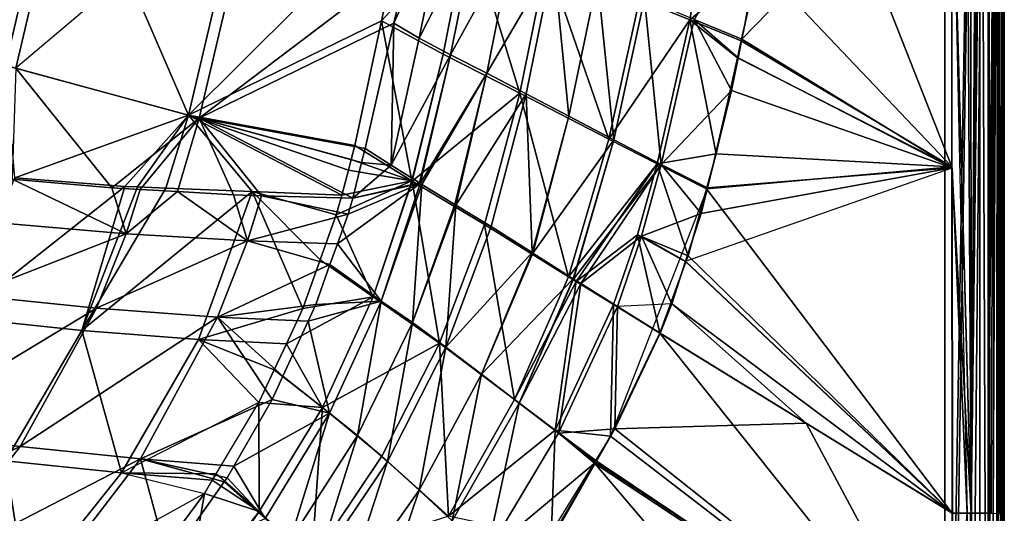
# Model space of a CAD drawing. Extents: x -1 to 140, y 0 to 70.
# Drawn here: x 125 to 140, y 14 to 22 of the extents above; entities that cross this region are included whole.
import ezdxf

# ---------------------------------------------------------------- set-up
doc = ezdxf.new("R2010")
doc.units = 0
doc.layers.get('0').update_dxf_attribs({"linetype": 'CONTINUOUS'})
doc.layers.add('PORCELANA', color=60, linetype='CONTINUOUS')

msp = doc.modelspace()

# ---------------------------------------------------------------- linework, layer by layer
at = {"color": 4}
for points in [[(137.514, 35, 37.591), (137.348, 30.501, 37.591), (136.858, 25.915, 37.591), (136.039, 21.375, 37.591), (135.516, 19.129, 37.591), (134.055, 15.38, 37.591), (132.667, 13.135, 37.591), (131.326, 11.44, 37.591), (128.818, 9.105, 37.591), (127.741, 8.321, 37.591), (126.458, 7.538, 37.591), (124.111, 6.447, 37.591), (122.685, 5.953, 37.591), (121.426, 5.596, 37.591), (119.887, 5.309, 37.591), (117.237, 5.065, 37.591), (110.752, 4.617, 37.591), (104.172, 4.245, 37.591), (97.548, 3.97, 37.591)], [(137.514, 35, 1.091), (137.348, 30.501, 1.091), (136.858, 25.915, 1.091), (136.039, 21.375, 1.091), (135.516, 19.129, 1.091), (134.055, 15.38, 1.091), (132.667, 13.135, 1.091), (131.326, 11.44, 1.091), (128.818, 9.105, 1.091), (127.741, 8.321, 1.091), (126.458, 7.538, 1.091), (124.111, 6.447, 1.091), (122.685, 5.953, 1.091), (121.426, 5.596, 1.091), (119.887, 5.309, 1.091), (117.237, 5.065, 1.091), (110.752, 4.617, 1.091), (104.172, 4.245, 1.091), (97.548, 3.97, 1.091)]]:
    msp.add_polyline3d(points, dxfattribs=at)
at = {"layer": 'PORCELANA'}
for points in [[(139.1, 35, 37.24), (139.1, 35, 37.41), (139.1, 4.454, 37.41), (139.1, 35, 37.24)], [(139.1, 35, 37.24), (139.1, 4.454, 37.41), (139.1, 4.454, 37.24), (139.1, 35, 37.24)], [(139.1, 35, 37.24), (139.1, 4.454, 37.24), (139.63, 35, 37.24), (139.1, 35, 37.24)], [(139.151, 4.065, 37.24), (139.63, 35, 37.24), (139.1, 4.454, 37.24), (139.151, 4.065, 37.24)], [(139.432, 3.018, 37.24), (139.63, 35, 37.24), (139.151, 4.065, 37.24), (139.432, 3.018, 37.24)], [(139.208, 24.656, 40.218), (139.381, 35, 40.201), (139.498, 14.216, 40.161), (139.208, 24.656, 40.218)], [(139.489, 35, 40.152), (139.498, 14.216, 40.161), (139.381, 35, 40.201), (139.489, 35, 40.152)], [(139.432, 3.018, 37.24), (139.63, 2.5, 37.24), (139.63, 35, 37.24), (139.432, 3.018, 37.24)], [(139.498, 14.216, 40.161), (139.489, 35, 40.152), (139.695, 35, 40.06), (139.498, 14.216, 40.161)], [(139.498, 14.216, 40.161), (139.695, 35, 40.06), (139.754, 35, 39.989), (139.498, 14.216, 40.161)], [(139.56, 14.216, 40.147), (139.498, 14.216, 40.161), (139.754, 35, 39.989), (139.56, 14.216, 40.147)], [(139.56, 14.216, 40.147), (139.754, 35, 39.989), (139.758, 14.216, 39.99), (139.56, 14.216, 40.147)], [(139.63, 35, 37.24), (139.63, 2.5, 37.24), (139.756, 2.5, 37.27), (139.63, 35, 37.24)], [(139.63, 35, 37.24), (139.756, 2.5, 37.27), (139.758, 35, 37.263), (139.63, 35, 37.24)], [(139.754, 35, 39.989), (139.758, 14.216, 39.99), (139.918, 35, 39.792), (139.754, 35, 39.989)], [(139.758, 35, 37.263), (139.756, 2.5, 37.27), (139.796, 2.5, 37.279), (139.758, 35, 37.263)], [(139.918, 35, 39.792), (139.758, 14.216, 39.99), (139.932, 35, 39.731), (139.918, 35, 39.792)], [(139.932, 35, 39.731), (139.758, 14.216, 39.99), (139.833, 14.216, 39.931), (139.932, 35, 39.731)], [(139.758, 35, 37.263), (139.796, 2.5, 37.279), (139.892, 35, 37.348), (139.758, 35, 37.263)], [(139.892, 35, 37.348), (139.796, 2.5, 37.279), (139.886, 2.5, 37.354), (139.892, 35, 37.348)], [(139.932, 35, 39.731), (139.833, 14.216, 39.931), (139.928, 14.215, 39.731), (139.932, 35, 39.731)], [(139.892, 35, 37.348), (139.886, 2.5, 37.354), (139.925, 2.5, 37.386), (139.892, 35, 37.348)], [(139.925, 2.5, 37.386), (139.977, 35, 37.482), (139.892, 35, 37.348), (139.925, 2.5, 37.386)], [(139.97, 2.5, 37.485), (139.977, 35, 37.482), (139.925, 2.5, 37.386), (139.97, 2.5, 37.485)], [(139.981, 14.215, 39.621), (139.932, 35, 39.731), (139.928, 14.215, 39.731), (139.981, 14.215, 39.621)], [(139.981, 14.215, 39.621), (140, 24.608, 39.448), (139.932, 35, 39.731), (139.981, 14.215, 39.621)], [(139.993, 2.5, 37.536), (139.97, 2.5, 37.485), (139.977, 35, 37.482), (139.993, 2.5, 37.536)], [(140, 35, 37.61), (139.993, 2.5, 37.536), (139.977, 35, 37.482), (140, 35, 37.61)], [(140, 2.5, 37.61), (139.993, 2.5, 37.536), (140, 35, 37.61), (140, 2.5, 37.61)], [(140, 35, 37.61), (140, 24.608, 39.448), (140, 14.215, 39.452), (140, 35, 37.61)], [(140, 35, 37.61), (140, 14.215, 39.452), (140, 2.5, 37.61), (140, 35, 37.61)], [(135.25, 21.667, 40.035), (134.49, 21.982, 39.808), (136.01, 26.065, 40.051), (135.25, 21.667, 40.035)], [(135.25, 21.667, 40.035), (136.01, 26.065, 40.051), (136.287, 22.524, 40.141), (135.25, 21.667, 40.035)], [(136.81, 25.538, 40.15), (139.21, 19.448, 40.22), (136.287, 22.524, 40.141), (136.81, 25.538, 40.15)], [(136.81, 25.538, 40.15), (139.208, 24.608, 40.218), (139.21, 19.448, 40.22), (136.81, 25.538, 40.15)], [(122.72, 25.245, 16.369), (125.775, 24.641, 23.045), (124.916, 20.981, 23.045), (122.72, 25.245, 16.369)], [(122.061, 21.758, 16.301), (125.934, 24.609, 22.991), (125.072, 20.938, 22.991), (122.061, 21.758, 16.301)], [(125.775, 24.641, 23.045), (127.682, 20.228, 29.831), (124.916, 20.981, 23.045), (125.775, 24.641, 23.045)], [(125.934, 24.609, 22.991), (128.751, 24.052, 29.791), (125.072, 20.938, 22.991), (125.934, 24.609, 22.991)], [(125.775, 24.641, 23.045), (128.587, 24.084, 29.831), (127.682, 20.228, 29.831), (125.775, 24.641, 23.045)], [(136.039, 21.375, 39.968), (139.215, 19.434, 40.05), (139.214, 24.638, 40.049), (136.039, 21.375, 39.968)], [(136.039, 21.375, 39.968), (139.214, 24.638, 40.049), (136.517, 23.708, 39.975), (136.039, 21.375, 39.968)], [(139.208, 24.656, 40.218), (139.498, 14.216, 40.161), (139.208, 24.608, 40.218), (139.208, 24.656, 40.218)], [(139.208, 24.608, 40.218), (139.498, 14.216, 40.161), (139.21, 19.448, 40.22), (139.208, 24.608, 40.218)], [(139.214, 24.638, 40.049), (139.439, 14.216, 40.004), (139.215, 19.434, 40.05), (139.214, 24.638, 40.049)], [(139.83, 24.608, 39.448), (139.83, 14.215, 39.452), (139.806, 14.215, 39.619), (139.83, 24.608, 39.448)], [(140, 14.215, 39.452), (140, 24.608, 39.448), (139.981, 14.215, 39.621), (140, 14.215, 39.452)], [(128.751, 24.052, 29.791), (125.072, 20.938, 22.991), (127.843, 20.184, 29.791), (128.751, 24.052, 29.791)], [(130.998, 23.533, 36.41), (127.682, 20.228, 29.831), (128.587, 24.084, 29.831), (130.998, 23.533, 36.41)], [(131.001, 22.581, 36.366), (128.751, 24.052, 29.791), (127.843, 20.184, 29.791), (131.001, 22.581, 36.366)], [(136.039, 21.375, 39.968), (136.517, 23.708, 39.975), (135.316, 21.675, 39.875), (136.039, 21.375, 39.968)], [(130.596, 21.652, 36.468), (127.682, 20.228, 29.831), (130.998, 23.533, 36.41), (130.596, 21.652, 36.468)], [(130.596, 21.652, 36.468), (130.998, 23.533, 36.41), (131.91, 23.089, 37.872), (130.596, 21.652, 36.468)], [(131.164, 21.391, 37.094), (131.552, 23.316, 37.056), (130.781, 21.619, 36.4), (131.164, 21.391, 37.094)], [(130.781, 21.619, 36.4), (131.552, 23.316, 37.056), (131.001, 22.581, 36.366), (130.781, 21.619, 36.4)], [(131.164, 21.391, 37.094), (132.029, 23.094, 37.746), (131.552, 23.316, 37.056), (131.164, 21.391, 37.094)], [(130.596, 21.652, 36.468), (131.91, 23.089, 37.872), (131.525, 21.151, 37.896), (130.596, 21.652, 36.468)], [(131.64, 21.14, 37.769), (132.029, 23.094, 37.746), (131.164, 21.391, 37.094), (131.64, 21.14, 37.769)], [(131.525, 21.151, 37.896), (131.91, 23.089, 37.872), (132.682, 20.56, 39.028), (131.525, 21.151, 37.896)], [(131.64, 21.14, 37.769), (132.581, 22.851, 38.359), (132.029, 23.094, 37.746), (131.64, 21.14, 37.769)], [(131.91, 23.089, 37.872), (133.092, 22.577, 39.026), (132.682, 20.56, 39.028), (131.91, 23.089, 37.872)], [(132.184, 20.862, 38.37), (132.581, 22.851, 38.359), (131.64, 21.14, 37.769), (132.184, 20.862, 38.37)], [(132.184, 20.862, 38.37), (133.194, 22.583, 38.888), (132.581, 22.851, 38.359), (132.184, 20.862, 38.37)], [(131.001, 22.581, 36.366), (127.843, 20.184, 29.791), (130.781, 21.619, 36.4), (131.001, 22.581, 36.366)], [(132.781, 20.551, 38.889), (133.194, 22.583, 38.888), (132.184, 20.862, 38.37), (132.781, 20.551, 38.889)], [(132.682, 20.56, 39.028), (133.092, 22.577, 39.026), (134.027, 19.864, 39.8), (132.682, 20.56, 39.028)], [(132.781, 20.551, 38.889), (133.422, 20.213, 39.318), (133.194, 22.583, 38.888), (132.781, 20.551, 38.889)], [(134.49, 21.982, 39.808), (134.027, 19.864, 39.8), (133.092, 22.577, 39.026), (134.49, 21.982, 39.808)], [(133.422, 20.213, 39.318), (133.859, 22.294, 39.322), (133.194, 22.583, 38.888), (133.422, 20.213, 39.318)], [(136.026, 21.35, 40.137), (135.25, 21.667, 40.035), (136.287, 22.524, 40.141), (136.026, 21.35, 40.137)], [(136.287, 22.524, 40.141), (139.21, 19.448, 40.22), (136.026, 21.35, 40.137), (136.287, 22.524, 40.141)], [(134.104, 19.855, 39.647), (133.859, 22.294, 39.322), (133.422, 20.213, 39.318), (134.104, 19.855, 39.647)], [(134.104, 19.855, 39.647), (134.569, 21.989, 39.655), (133.859, 22.294, 39.322), (134.104, 19.855, 39.647)], [(135.25, 21.667, 40.035), (134.027, 19.864, 39.8), (134.49, 21.982, 39.808), (135.25, 21.667, 40.035)], [(134.818, 19.485, 39.866), (134.569, 21.989, 39.655), (134.104, 19.855, 39.647), (134.818, 19.485, 39.866)], [(134.818, 19.485, 39.866), (135.316, 21.675, 39.875), (134.569, 21.989, 39.655), (134.818, 19.485, 39.866)], [(130.596, 21.652, 36.468), (130.195, 19.772, 36.527), (127.682, 20.228, 29.831), (130.596, 21.652, 36.468)], [(130.781, 21.619, 36.4), (127.843, 20.184, 29.791), (130.348, 19.725, 36.466), (130.781, 21.619, 36.4)], [(130.596, 21.652, 36.468), (131.052, 19.237, 37.923), (130.195, 19.772, 36.527), (130.596, 21.652, 36.468)], [(130.781, 21.619, 36.4), (130.348, 19.725, 36.466), (130.744, 19.474, 37.107), (130.781, 21.619, 36.4)], [(131.525, 21.151, 37.896), (131.052, 19.237, 37.923), (130.596, 21.652, 36.468), (131.525, 21.151, 37.896)], [(130.781, 21.619, 36.4), (130.744, 19.474, 37.107), (131.164, 21.391, 37.094), (130.781, 21.619, 36.4)], [(135.25, 21.667, 40.035), (134.756, 19.493, 40.027), (134.027, 19.864, 39.8), (135.25, 21.667, 40.035)], [(135.647, 19.646, 40.132), (134.756, 19.493, 40.027), (135.25, 21.667, 40.035), (135.647, 19.646, 40.132)], [(135.881, 20.602, 39.965), (135.316, 21.675, 39.875), (134.818, 19.485, 39.866), (135.881, 20.602, 39.965)], [(135.97, 21.096, 40.137), (135.647, 19.646, 40.132), (135.25, 21.667, 40.035), (135.97, 21.096, 40.137)], [(135.97, 21.096, 40.137), (135.25, 21.667, 40.035), (136.026, 21.35, 40.137), (135.97, 21.096, 40.137)], [(136.039, 21.375, 39.968), (135.316, 21.675, 39.875), (135.982, 21.094, 39.967), (136.039, 21.375, 39.968)], [(135.881, 20.602, 39.965), (135.982, 21.094, 39.967), (135.316, 21.675, 39.875), (135.881, 20.602, 39.965)], [(131.164, 21.391, 37.094), (130.744, 19.474, 37.107), (131.64, 21.14, 37.769), (131.164, 21.391, 37.094)], [(135.97, 21.096, 40.137), (136.026, 21.35, 40.137), (139.21, 19.448, 40.22), (135.97, 21.096, 40.137)], [(135.982, 21.094, 39.967), (139.215, 19.434, 40.05), (136.039, 21.375, 39.968), (135.982, 21.094, 39.967)], [(131.168, 19.205, 37.791), (131.64, 21.14, 37.769), (130.744, 19.474, 37.107), (131.168, 19.205, 37.791)], [(131.525, 21.151, 37.896), (131.059, 19.233, 37.934), (131.052, 19.237, 37.923), (131.525, 21.151, 37.896)], [(132.682, 20.56, 39.028), (131.059, 19.233, 37.934), (131.525, 21.151, 37.896), (132.682, 20.56, 39.028)], [(131.182, 19.196, 37.814), (131.64, 21.14, 37.769), (131.168, 19.205, 37.791), (131.182, 19.196, 37.814)], [(131.182, 19.196, 37.814), (132.184, 20.862, 38.37), (131.64, 21.14, 37.769), (131.182, 19.196, 37.814)], [(124.916, 20.981, 23.045), (127.682, 20.228, 29.831), (125.057, 19.283, 24.426), (124.916, 20.981, 23.045)], [(135.647, 19.646, 40.132), (135.97, 21.096, 40.137), (139.21, 19.448, 40.22), (135.647, 19.646, 40.132)], [(135.982, 21.094, 39.967), (135.881, 20.602, 39.965), (139.215, 19.434, 40.05), (135.982, 21.094, 39.967)], [(125.018, 19.263, 23.969), (126.526, 19.131, 27.397), (125.072, 20.938, 22.991), (125.018, 19.263, 23.969)], [(127.843, 20.184, 29.791), (125.072, 20.938, 22.991), (126.526, 19.131, 27.397), (127.843, 20.184, 29.791)], [(131.207, 19.181, 37.853), (132.184, 20.862, 38.37), (131.182, 19.196, 37.814), (131.207, 19.181, 37.853)], [(131.207, 19.181, 37.853), (131.702, 18.879, 38.349), (132.184, 20.862, 38.37), (131.207, 19.181, 37.853)], [(132.184, 20.862, 38.37), (131.702, 18.879, 38.349), (131.718, 18.87, 38.364), (132.184, 20.862, 38.37)], [(132.184, 20.862, 38.37), (131.718, 18.87, 38.364), (132.781, 20.551, 38.889), (132.184, 20.862, 38.37)], [(132.682, 20.56, 39.028), (132.152, 18.58, 39.031), (131.059, 19.233, 37.934), (132.682, 20.56, 39.028)], [(132.781, 20.551, 38.889), (131.718, 18.87, 38.364), (132.25, 18.546, 38.896), (132.781, 20.551, 38.889)], [(132.152, 18.58, 39.031), (132.682, 20.56, 39.028), (133.419, 17.788, 39.774), (132.152, 18.58, 39.031)], [(132.781, 20.551, 38.889), (132.25, 18.546, 38.896), (132.869, 18.153, 39.258), (132.781, 20.551, 38.889)], [(132.682, 20.56, 39.028), (134.027, 19.864, 39.8), (133.419, 17.788, 39.774), (132.682, 20.56, 39.028)], [(132.869, 18.153, 39.258), (133.422, 20.213, 39.318), (132.781, 20.551, 38.889), (132.869, 18.153, 39.258)], [(135.516, 19.129, 39.96), (135.881, 20.602, 39.965), (134.818, 19.485, 39.866), (135.516, 19.129, 39.96)], [(135.881, 20.602, 39.965), (135.516, 19.129, 39.96), (139.215, 19.434, 40.05), (135.881, 20.602, 39.965)], [(126.718, 19.152, 28.273), (125.057, 19.283, 24.426), (127.682, 20.228, 29.831), (126.718, 19.152, 28.273)], [(126.718, 19.152, 28.273), (127.682, 20.228, 29.831), (126.91, 19.145, 28.757), (126.718, 19.152, 28.273)], [(126.91, 19.145, 28.757), (127.682, 20.228, 29.831), (127.339, 19.127, 29.842), (126.91, 19.145, 28.757)], [(127.339, 19.127, 29.842), (127.682, 20.228, 29.831), (128.644, 19.074, 33.141), (127.339, 19.127, 29.842)], [(130.138, 19.559, 36.534), (127.682, 20.228, 29.831), (130.195, 19.772, 36.527), (130.138, 19.559, 36.534)], [(129.995, 19.02, 36.554), (128.644, 19.074, 33.141), (127.682, 20.228, 29.831), (129.995, 19.02, 36.554)], [(129.995, 19.02, 36.554), (127.682, 20.228, 29.831), (130.095, 19.396, 36.541), (129.995, 19.02, 36.554)], [(130.095, 19.396, 36.541), (127.682, 20.228, 29.831), (130.138, 19.559, 36.534), (130.095, 19.396, 36.541)], [(127.843, 20.184, 29.791), (126.526, 19.131, 27.397), (126.954, 19.106, 28.436), (127.843, 20.184, 29.791)], [(127.514, 19.074, 29.797), (127.843, 20.184, 29.791), (126.954, 19.106, 28.436), (127.514, 19.074, 29.797)], [(128.36, 19.025, 31.849), (127.843, 20.184, 29.791), (127.514, 19.074, 29.797), (128.36, 19.025, 31.849)], [(130.296, 19.516, 36.483), (130.348, 19.725, 36.466), (127.843, 20.184, 29.791), (130.296, 19.516, 36.483)], [(130.296, 19.516, 36.483), (127.843, 20.184, 29.791), (130.164, 18.975, 36.528), (130.296, 19.516, 36.483)], [(130.164, 18.975, 36.528), (127.843, 20.184, 29.791), (128.784, 19.013, 32.951), (130.164, 18.975, 36.528)], [(128.36, 19.025, 31.849), (128.784, 19.013, 32.951), (127.843, 20.184, 29.791), (128.36, 19.025, 31.849)], [(132.869, 18.153, 39.258), (132.879, 18.146, 39.263), (133.422, 20.213, 39.318), (132.869, 18.153, 39.258)], [(134.104, 19.855, 39.647), (133.422, 20.213, 39.318), (132.879, 18.146, 39.263), (134.104, 19.855, 39.647)], [(133.49, 17.758, 39.621), (134.104, 19.855, 39.647), (132.879, 18.146, 39.263), (133.49, 17.758, 39.621)], [(133.419, 17.788, 39.774), (134.027, 19.864, 39.8), (134.756, 19.493, 40.027), (133.419, 17.788, 39.774)], [(133.496, 17.754, 39.624), (134.104, 19.855, 39.647), (133.49, 17.758, 39.621), (133.496, 17.754, 39.624)], [(133.496, 17.754, 39.624), (134.818, 19.485, 39.866), (134.104, 19.855, 39.647), (133.496, 17.754, 39.624)], [(130.138, 19.559, 36.534), (130.195, 19.772, 36.527), (131.052, 19.237, 37.923), (130.138, 19.559, 36.534)], [(130.296, 19.516, 36.483), (130.744, 19.474, 37.107), (130.348, 19.725, 36.466), (130.296, 19.516, 36.483)], [(135.647, 19.646, 40.132), (135.503, 19.118, 40.13), (134.756, 19.493, 40.027), (135.647, 19.646, 40.132)], [(135.647, 19.646, 40.132), (139.21, 19.448, 40.22), (135.503, 19.118, 40.13), (135.647, 19.646, 40.132)], [(130.138, 19.559, 36.534), (131.052, 19.237, 37.923), (130.095, 19.396, 36.541), (130.138, 19.559, 36.534)], [(130.164, 18.975, 36.528), (130.744, 19.474, 37.107), (130.296, 19.516, 36.483), (130.164, 18.975, 36.528)], [(133.419, 17.788, 39.774), (134.756, 19.493, 40.027), (133.533, 17.717, 39.841), (133.419, 17.788, 39.774)], [(133.607, 17.684, 39.689), (134.818, 19.485, 39.866), (133.496, 17.754, 39.624), (133.607, 17.684, 39.689)], [(133.533, 17.717, 39.841), (134.756, 19.493, 40.027), (134.461, 18.419, 40.023), (133.533, 17.717, 39.841)], [(133.607, 17.684, 39.689), (134.521, 18.401, 39.862), (134.818, 19.485, 39.866), (133.607, 17.684, 39.689)], [(134.756, 19.493, 40.027), (135.226, 18.105, 40.126), (134.461, 18.419, 40.023), (134.756, 19.493, 40.027)], [(135.421, 18.746, 39.959), (134.818, 19.485, 39.866), (134.521, 18.401, 39.862), (135.421, 18.746, 39.959)], [(134.756, 19.493, 40.027), (135.503, 19.118, 40.13), (135.226, 18.105, 40.126), (134.756, 19.493, 40.027)], [(135.516, 19.129, 39.96), (134.818, 19.485, 39.866), (135.421, 18.746, 39.959), (135.516, 19.129, 39.96)], [(130.095, 19.396, 36.541), (131.052, 19.237, 37.923), (129.995, 19.02, 36.554), (130.095, 19.396, 36.541)], [(130.164, 18.975, 36.528), (131.168, 19.205, 37.791), (130.744, 19.474, 37.107), (130.164, 18.975, 36.528)], [(139.216, 14.216, 40.052), (135.188, 18.024, 39.956), (139.215, 19.434, 40.05), (139.216, 14.216, 40.052)], [(135.188, 18.024, 39.956), (139.215, 19.434, 40.05), (135.421, 18.746, 39.959), (135.188, 18.024, 39.956)], [(135.421, 18.746, 39.959), (139.215, 19.434, 40.05), (135.516, 19.129, 39.96), (135.421, 18.746, 39.959)], [(135.503, 19.118, 40.13), (139.21, 19.448, 40.22), (139.213, 14.216, 40.222), (135.503, 19.118, 40.13)], [(139.213, 14.216, 40.222), (139.21, 19.448, 40.22), (139.498, 14.216, 40.161), (139.213, 14.216, 40.222)], [(139.439, 14.216, 40.004), (139.216, 14.216, 40.052), (139.215, 19.434, 40.05), (139.439, 14.216, 40.004)], [(125.057, 19.283, 24.426), (126.718, 19.152, 28.273), (124.216, 17.171, 24.426), (125.057, 19.283, 24.426)], [(124.813, 18.604, 23.964), (126.742, 18.437, 28.434), (125.018, 19.263, 23.969), (124.813, 18.604, 23.964)], [(126.742, 18.437, 28.434), (126.526, 19.131, 27.397), (125.018, 19.263, 23.969), (126.742, 18.437, 28.434)], [(129.912, 18.724, 36.566), (129.995, 19.02, 36.554), (131.052, 19.237, 37.923), (129.912, 18.724, 36.566)], [(129.912, 18.724, 36.566), (131.052, 19.237, 37.923), (130.471, 17.485, 37.957), (129.912, 18.724, 36.566)], [(130.59, 17.422, 37.851), (131.182, 19.196, 37.814), (129.932, 18.287, 36.542), (130.59, 17.422, 37.851)], [(129.932, 18.287, 36.542), (131.182, 19.196, 37.814), (130.093, 18.736, 36.534), (129.932, 18.287, 36.542)], [(131.182, 19.196, 37.814), (130.164, 18.975, 36.528), (130.093, 18.736, 36.534), (131.182, 19.196, 37.814)], [(131.182, 19.196, 37.814), (131.168, 19.205, 37.791), (130.164, 18.975, 36.528), (131.182, 19.196, 37.814)], [(130.471, 17.485, 37.957), (131.052, 19.237, 37.923), (131.059, 19.233, 37.934), (130.471, 17.485, 37.957)], [(130.471, 17.485, 37.957), (131.059, 19.233, 37.934), (131.472, 16.786, 39.037), (130.471, 17.485, 37.957)], [(130.59, 17.422, 37.851), (131.207, 19.181, 37.853), (131.182, 19.196, 37.814), (130.59, 17.422, 37.851)], [(131.062, 17.098, 38.417), (131.207, 19.181, 37.853), (130.59, 17.422, 37.851), (131.062, 17.098, 38.417)], [(131.472, 16.786, 39.037), (131.059, 19.233, 37.934), (132.152, 18.58, 39.031), (131.472, 16.786, 39.037)], [(131.062, 17.098, 38.417), (131.702, 18.879, 38.349), (131.207, 19.181, 37.853), (131.062, 17.098, 38.417)], [(126.069, 16.979, 28.755), (124.216, 17.171, 24.426), (126.718, 19.152, 28.273), (126.069, 16.979, 28.755)], [(126.91, 19.145, 28.757), (126.069, 16.979, 28.755), (126.718, 19.152, 28.273), (126.91, 19.145, 28.757)], [(127.339, 19.127, 29.842), (126.069, 16.979, 28.755), (126.91, 19.145, 28.757), (127.339, 19.127, 29.842)], [(127.339, 19.127, 29.842), (128.644, 19.074, 33.141), (126.069, 16.979, 28.755), (127.339, 19.127, 29.842)], [(127.833, 16.842, 33.125), (126.069, 16.979, 28.755), (128.644, 19.074, 33.141), (127.833, 16.842, 33.125)], [(126.954, 19.106, 28.436), (126.526, 19.131, 27.397), (126.742, 18.437, 28.434), (126.954, 19.106, 28.436)], [(126.742, 18.437, 28.434), (127.514, 19.074, 29.797), (126.954, 19.106, 28.436), (126.742, 18.437, 28.434)], [(126.742, 18.437, 28.434), (128.573, 18.329, 32.948), (127.514, 19.074, 29.797), (126.742, 18.437, 28.434)], [(128.573, 18.329, 32.948), (128.36, 19.025, 31.849), (127.514, 19.074, 29.797), (128.573, 18.329, 32.948)], [(127.833, 16.842, 33.125), (128.644, 19.074, 33.141), (129.408, 17.308, 36.633), (127.833, 16.842, 33.125)], [(128.644, 19.074, 33.141), (129.995, 19.02, 36.554), (129.912, 18.724, 36.566), (128.644, 19.074, 33.141)], [(128.644, 19.074, 33.141), (129.912, 18.724, 36.566), (129.67, 18.044, 36.598), (128.644, 19.074, 33.141)], [(129.408, 17.308, 36.633), (128.644, 19.074, 33.141), (129.67, 18.044, 36.598), (129.408, 17.308, 36.633)], [(135.503, 19.118, 40.13), (139.213, 14.216, 40.222), (135.226, 18.105, 40.126), (135.503, 19.118, 40.13)], [(128.573, 18.329, 32.948), (128.784, 19.013, 32.951), (128.36, 19.025, 31.849), (128.573, 18.329, 32.948)], [(130.093, 18.736, 36.534), (128.784, 19.013, 32.951), (128.573, 18.329, 32.948), (130.093, 18.736, 36.534)], [(130.093, 18.736, 36.534), (130.164, 18.975, 36.528), (128.784, 19.013, 32.951), (130.093, 18.736, 36.534)], [(129.932, 18.287, 36.542), (130.093, 18.736, 36.534), (128.573, 18.329, 32.948), (129.932, 18.287, 36.542)], [(131.718, 18.87, 38.364), (131.702, 18.879, 38.349), (131.062, 17.098, 38.417), (131.718, 18.87, 38.364)], [(131.718, 18.87, 38.364), (131.062, 17.098, 38.417), (131.569, 16.726, 38.909), (131.718, 18.87, 38.364)], [(132.25, 18.546, 38.896), (131.718, 18.87, 38.364), (131.569, 16.726, 38.909), (132.25, 18.546, 38.896)], [(135.421, 18.746, 39.959), (134.521, 18.401, 39.862), (135.188, 18.024, 39.956), (135.421, 18.746, 39.959)], [(124.365, 17.508, 23.965), (126.742, 18.437, 28.434), (124.813, 18.604, 23.964), (124.365, 17.508, 23.965)], [(129.67, 18.044, 36.598), (129.912, 18.724, 36.566), (130.471, 17.485, 37.957), (129.67, 18.044, 36.598)], [(124.365, 17.508, 23.965), (126.29, 17.315, 28.436), (126.742, 18.437, 28.434), (124.365, 17.508, 23.965)], [(126.29, 17.315, 28.436), (128.573, 18.329, 32.948), (126.742, 18.437, 28.434), (126.29, 17.315, 28.436)], [(131.472, 16.786, 39.037), (132.152, 18.58, 39.031), (132.606, 15.932, 39.784), (131.472, 16.786, 39.037)], [(132.25, 18.546, 38.896), (131.569, 16.726, 38.909), (132.869, 18.153, 39.258), (132.25, 18.546, 38.896)], [(132.606, 15.932, 39.784), (132.152, 18.58, 39.031), (133.419, 17.788, 39.774), (132.606, 15.932, 39.784)], [(126.29, 17.315, 28.436), (128.118, 17.18, 32.95), (128.573, 18.329, 32.948), (126.29, 17.315, 28.436)], [(129.818, 17.971, 36.549), (128.573, 18.329, 32.948), (128.118, 17.18, 32.95), (129.818, 17.971, 36.549)], [(129.932, 18.287, 36.542), (128.573, 18.329, 32.948), (129.818, 17.971, 36.549), (129.932, 18.287, 36.542)], [(129.818, 17.971, 36.549), (130.59, 17.422, 37.851), (129.932, 18.287, 36.542), (129.818, 17.971, 36.549)], [(133.533, 17.717, 39.841), (134.461, 18.419, 40.023), (134.101, 17.367, 39.967), (133.533, 17.717, 39.841)], [(134.157, 17.34, 39.809), (134.521, 18.401, 39.862), (133.607, 17.684, 39.689), (134.157, 17.34, 39.809)], [(134.101, 17.367, 39.967), (134.461, 18.419, 40.023), (134.798, 16.938, 40.12), (134.101, 17.367, 39.967)], [(134.157, 17.34, 39.809), (134.16, 17.339, 39.81), (134.521, 18.401, 39.862), (134.157, 17.34, 39.809)], [(134.98, 17.377, 39.953), (134.16, 17.339, 39.81), (134.521, 18.401, 39.862), (134.98, 17.377, 39.953)], [(134.461, 18.419, 40.023), (135.226, 18.105, 40.126), (135.193, 18.014, 40.126), (134.461, 18.419, 40.023)], [(134.461, 18.419, 40.023), (135.193, 18.014, 40.126), (134.798, 16.938, 40.12), (134.461, 18.419, 40.023)], [(134.521, 18.401, 39.862), (135.188, 18.024, 39.956), (134.98, 17.377, 39.953), (134.521, 18.401, 39.862)], [(132.869, 18.153, 39.258), (131.569, 16.726, 38.909), (132.107, 16.317, 39.317), (132.869, 18.153, 39.258)], [(132.869, 18.153, 39.258), (132.107, 16.317, 39.317), (132.879, 18.146, 39.263), (132.869, 18.153, 39.258)], [(132.879, 18.146, 39.263), (132.107, 16.317, 39.317), (133.49, 17.758, 39.621), (132.879, 18.146, 39.263)], [(129.408, 17.308, 36.633), (129.67, 18.044, 36.598), (130.471, 17.485, 37.957), (129.408, 17.308, 36.633)], [(134.798, 16.938, 40.12), (135.193, 18.014, 40.126), (139.213, 14.216, 40.222), (134.798, 16.938, 40.12)], [(139.216, 14.216, 40.052), (134.98, 17.377, 39.953), (135.188, 18.024, 39.956), (139.216, 14.216, 40.052)], [(135.226, 18.105, 40.126), (139.213, 14.216, 40.222), (135.193, 18.014, 40.126), (135.226, 18.105, 40.126)], [(129.818, 17.971, 36.549), (128.118, 17.18, 32.95), (129.602, 17.369, 36.56), (129.818, 17.971, 36.549)], [(129.602, 17.369, 36.56), (130.59, 17.422, 37.851), (129.818, 17.971, 36.549), (129.602, 17.369, 36.56)], [(133.49, 17.758, 39.621), (132.107, 16.317, 39.317), (132.674, 15.88, 39.634), (133.49, 17.758, 39.621)], [(132.606, 15.932, 39.784), (133.419, 17.788, 39.774), (133.533, 17.717, 39.841), (132.606, 15.932, 39.784)], [(133.533, 17.717, 39.841), (133.216, 15.471, 40.007), (132.606, 15.932, 39.784), (133.533, 17.717, 39.841)], [(133.49, 17.758, 39.621), (132.674, 15.88, 39.634), (133.496, 17.754, 39.624), (133.49, 17.758, 39.621)], [(133.496, 17.754, 39.624), (132.674, 15.88, 39.634), (133.607, 17.684, 39.689), (133.496, 17.754, 39.624)], [(133.533, 17.717, 39.841), (134.101, 17.367, 39.967), (133.216, 15.471, 40.007), (133.533, 17.717, 39.841)], [(133.607, 17.684, 39.689), (132.674, 15.88, 39.634), (133.266, 15.426, 39.847), (133.607, 17.684, 39.689)], [(133.607, 17.684, 39.689), (133.266, 15.426, 39.847), (134.157, 17.34, 39.809), (133.607, 17.684, 39.689)], [(123.231, 15.465, 23.97), (126.29, 17.315, 28.436), (124.365, 17.508, 23.965), (123.231, 15.465, 23.97)], [(129.408, 17.308, 36.633), (130.471, 17.485, 37.957), (129.159, 16.776, 36.665), (129.408, 17.308, 36.633)], [(129.159, 16.776, 36.665), (130.471, 17.485, 37.957), (129.704, 15.813, 38.006), (129.159, 16.776, 36.665)], [(129.602, 17.369, 36.56), (129.487, 17.116, 36.575), (130.59, 17.422, 37.851), (129.602, 17.369, 36.56)], [(129.487, 17.116, 36.575), (129.81, 15.726, 37.901), (130.59, 17.422, 37.851), (129.487, 17.116, 36.575)], [(130.471, 17.485, 37.957), (131.472, 16.786, 39.037), (129.704, 15.813, 38.006), (130.471, 17.485, 37.957)], [(130.59, 17.422, 37.851), (129.81, 15.726, 37.901), (130.234, 15.39, 38.449), (130.59, 17.422, 37.851)], [(130.59, 17.422, 37.851), (130.234, 15.39, 38.449), (131.062, 17.098, 38.417), (130.59, 17.422, 37.851)], [(123.231, 15.465, 23.97), (125.141, 15.223, 28.44), (126.29, 17.315, 28.436), (123.231, 15.465, 23.97)], [(125.141, 15.223, 28.44), (128.118, 17.18, 32.95), (126.29, 17.315, 28.436), (125.141, 15.223, 28.44)], [(129.159, 16.776, 36.665), (127.833, 16.842, 33.125), (129.408, 17.308, 36.633), (129.159, 16.776, 36.665)], [(129.602, 17.369, 36.56), (128.118, 17.18, 32.95), (129.487, 17.116, 36.575), (129.602, 17.369, 36.56)], [(134.101, 17.367, 39.967), (134.055, 15.38, 40.112), (133.216, 15.471, 40.007), (134.101, 17.367, 39.967)], [(134.157, 17.34, 39.809), (133.266, 15.426, 39.847), (134.16, 17.339, 39.81), (134.157, 17.34, 39.809)], [(133.266, 15.426, 39.847), (134.119, 15.491, 39.942), (134.16, 17.339, 39.81), (133.266, 15.426, 39.847)], [(134.101, 17.367, 39.967), (134.798, 16.938, 40.12), (134.055, 15.38, 40.112), (134.101, 17.367, 39.967)], [(134.16, 17.339, 39.81), (134.119, 15.491, 39.942), (134.803, 16.937, 39.951), (134.16, 17.339, 39.81)], [(134.16, 17.339, 39.81), (134.803, 16.937, 39.951), (134.98, 17.377, 39.953), (134.16, 17.339, 39.81)], [(134.803, 16.937, 39.951), (137.01, 15.577, 40.001), (134.98, 17.377, 39.953), (134.803, 16.937, 39.951)], [(137.01, 15.577, 40.001), (134.98, 17.377, 39.953), (139.216, 14.216, 40.052), (137.01, 15.577, 40.001)], [(124.919, 15.008, 28.756), (124.216, 17.171, 24.426), (126.069, 16.979, 28.755), (124.919, 15.008, 28.756)], [(125.141, 15.223, 28.44), (126.957, 15.038, 32.955), (128.118, 17.18, 32.95), (125.141, 15.223, 28.44)], [(128.946, 15.936, 36.644), (128.118, 17.18, 32.95), (126.957, 15.038, 32.955), (128.946, 15.936, 36.644)], [(129.107, 16.289, 36.624), (129.487, 17.116, 36.575), (128.118, 17.18, 32.95), (129.107, 16.289, 36.624)], [(129.107, 16.289, 36.624), (128.118, 17.18, 32.95), (128.946, 15.936, 36.644), (129.107, 16.289, 36.624)], [(129.487, 17.116, 36.575), (129.107, 16.289, 36.624), (129.81, 15.726, 37.901), (129.487, 17.116, 36.575)], [(131.062, 17.098, 38.417), (130.234, 15.39, 38.449), (130.686, 15, 38.926), (131.062, 17.098, 38.417)], [(131.062, 17.098, 38.417), (130.686, 15, 38.926), (131.569, 16.726, 38.909), (131.062, 17.098, 38.417)], [(126.67, 14.825, 33.127), (124.919, 15.008, 28.756), (126.069, 16.979, 28.755), (126.67, 14.825, 33.127)], [(126.67, 14.825, 33.127), (126.069, 16.979, 28.755), (127.833, 16.842, 33.125), (126.67, 14.825, 33.127)], [(127.833, 16.842, 33.125), (128.744, 15.89, 36.718), (126.67, 14.825, 33.127), (127.833, 16.842, 33.125)], [(129.159, 16.776, 36.665), (128.976, 16.384, 36.689), (127.833, 16.842, 33.125), (129.159, 16.776, 36.665)], [(127.833, 16.842, 33.125), (128.976, 16.384, 36.689), (128.744, 15.89, 36.718), (127.833, 16.842, 33.125)], [(134.798, 16.938, 40.12), (139.214, 11.41, 40.223), (134.055, 15.38, 40.112), (134.798, 16.938, 40.12)], [(137.01, 15.577, 40.001), (134.803, 16.937, 39.951), (134.119, 15.491, 39.942), (137.01, 15.577, 40.001)], [(134.798, 16.938, 40.12), (139.213, 14.216, 40.222), (139.214, 11.41, 40.223), (134.798, 16.938, 40.12)], [(129.159, 16.776, 36.665), (129.704, 15.813, 38.006), (128.976, 16.384, 36.689), (129.159, 16.776, 36.665)], [(131.472, 16.786, 39.037), (130.602, 15.081, 39.054), (129.704, 15.813, 38.006), (131.472, 16.786, 39.037)], [(131.472, 16.786, 39.037), (131.608, 14.171, 39.783), (130.602, 15.081, 39.054), (131.472, 16.786, 39.037)], [(131.569, 16.726, 38.909), (130.686, 15, 38.926), (131.162, 14.567, 39.324), (131.569, 16.726, 38.909)], [(131.569, 16.726, 38.909), (131.162, 14.567, 39.324), (132.107, 16.317, 39.317), (131.569, 16.726, 38.909)], [(132.606, 15.932, 39.784), (131.608, 14.171, 39.783), (131.472, 16.786, 39.037), (132.606, 15.932, 39.784)], [(128.976, 16.384, 36.689), (129.704, 15.813, 38.006), (128.744, 15.89, 36.718), (128.976, 16.384, 36.689)], [(129.107, 16.289, 36.624), (128.946, 15.936, 36.644), (129.81, 15.726, 37.901), (129.107, 16.289, 36.624)], [(132.107, 16.317, 39.317), (131.162, 14.567, 39.324), (131.663, 14.101, 39.633), (132.107, 16.317, 39.317)], [(132.107, 16.317, 39.317), (131.663, 14.101, 39.633), (132.674, 15.88, 39.634), (132.107, 16.317, 39.317)], [(128.946, 15.936, 36.644), (126.957, 15.038, 32.955), (128.367, 14.928, 36.715), (128.946, 15.936, 36.644)], [(129.81, 15.726, 37.901), (128.946, 15.936, 36.644), (128.367, 14.928, 36.715), (129.81, 15.726, 37.901)], [(132.606, 15.932, 39.784), (133.216, 15.471, 40.007), (131.608, 14.171, 39.783), (132.606, 15.932, 39.784)], [(128.744, 15.89, 36.718), (126.67, 14.825, 33.127), (128.101, 14.814, 36.795), (128.744, 15.89, 36.718)], [(128.744, 15.89, 36.718), (128.747, 14.244, 38.067), (128.101, 14.814, 36.795), (128.744, 15.89, 36.718)], [(128.744, 15.89, 36.718), (129.704, 15.813, 38.006), (128.747, 14.244, 38.067), (128.744, 15.89, 36.718)], [(129.704, 15.813, 38.006), (129.539, 13.492, 39.08), (128.747, 14.244, 38.067), (129.704, 15.813, 38.006)], [(129.704, 15.813, 38.006), (130.602, 15.081, 39.054), (129.539, 13.492, 39.08), (129.704, 15.813, 38.006)], [(132.674, 15.88, 39.634), (131.663, 14.101, 39.633), (132.184, 13.616, 39.841), (132.674, 15.88, 39.634)], [(132.674, 15.88, 39.634), (132.184, 13.616, 39.841), (133.266, 15.426, 39.847), (132.674, 15.88, 39.634)], [(128.367, 14.928, 36.715), (128.837, 14.136, 37.965), (129.81, 15.726, 37.901), (128.367, 14.928, 36.715)], [(129.81, 15.726, 37.901), (128.837, 14.136, 37.965), (129.211, 13.794, 38.493), (129.81, 15.726, 37.901)], [(129.81, 15.726, 37.901), (129.211, 13.794, 38.493), (130.234, 15.39, 38.449), (129.81, 15.726, 37.901)], [(121.812, 13.643, 23.975), (125.141, 15.223, 28.44), (123.231, 15.465, 23.97), (121.812, 13.643, 23.975)], [(133.16, 13.84, 40.103), (131.608, 14.171, 39.783), (133.216, 15.471, 40.007), (133.16, 13.84, 40.103)], [(133.16, 13.84, 40.103), (133.216, 15.471, 40.007), (133.815, 14.967, 40.109), (133.16, 13.84, 40.103)], [(133.216, 15.471, 40.007), (134.055, 15.38, 40.112), (133.838, 15.007, 40.109), (133.216, 15.471, 40.007)], [(133.815, 14.967, 40.109), (133.216, 15.471, 40.007), (133.838, 15.007, 40.109), (133.815, 14.967, 40.109)], [(133.266, 15.426, 39.847), (133.836, 14.995, 39.939), (134.119, 15.491, 39.942), (133.266, 15.426, 39.847)], [(139.218, 11.443, 40.053), (134.119, 15.491, 39.942), (133.836, 14.995, 39.939), (139.218, 11.443, 40.053)], [(137.01, 15.577, 40.001), (134.119, 15.491, 39.942), (139.218, 11.443, 40.053), (137.01, 15.577, 40.001)], [(139.216, 14.216, 40.052), (137.01, 15.577, 40.001), (139.218, 11.443, 40.053), (139.216, 14.216, 40.052)], [(130.234, 15.39, 38.449), (129.211, 13.794, 38.493), (129.606, 13.392, 38.953), (130.234, 15.39, 38.449)], [(130.234, 15.39, 38.449), (129.606, 13.392, 38.953), (130.686, 15, 38.926), (130.234, 15.39, 38.449)], [(133.266, 15.426, 39.847), (132.184, 13.616, 39.841), (133.832, 14.987, 39.939), (133.266, 15.426, 39.847)], [(133.266, 15.426, 39.847), (133.832, 14.987, 39.939), (133.836, 14.995, 39.939), (133.266, 15.426, 39.847)], [(133.838, 15.007, 40.109), (134.055, 15.38, 40.112), (139.214, 11.41, 40.223), (133.838, 15.007, 40.109)], [(121.812, 13.643, 23.975), (123.698, 13.356, 28.446), (125.141, 15.223, 28.44), (121.812, 13.643, 23.975)], [(123.698, 13.356, 28.446), (126.957, 15.038, 32.955), (125.141, 15.223, 28.44), (123.698, 13.356, 28.446)], [(123.698, 13.356, 28.446), (125.494, 13.125, 32.961), (126.957, 15.038, 32.955), (123.698, 13.356, 28.446)], [(127.375, 13.492, 36.829), (126.957, 15.038, 32.955), (125.494, 13.125, 32.961), (127.375, 13.492, 36.829)], [(128.222, 14.69, 36.732), (128.265, 14.751, 36.727), (126.957, 15.038, 32.955), (128.222, 14.69, 36.732)], [(128.222, 14.69, 36.732), (126.957, 15.038, 32.955), (127.375, 13.492, 36.829), (128.222, 14.69, 36.732)], [(128.367, 14.928, 36.715), (126.957, 15.038, 32.955), (128.265, 14.751, 36.727), (128.367, 14.928, 36.715)], [(129.539, 13.492, 39.08), (130.602, 15.081, 39.054), (131.608, 14.171, 39.783), (129.539, 13.492, 39.08)], [(125.232, 13.025, 33.128), (123.501, 13.25, 28.758), (124.919, 15.008, 28.756), (125.232, 13.025, 33.128)], [(125.232, 13.025, 33.128), (124.919, 15.008, 28.756), (126.67, 14.825, 33.127), (125.232, 13.025, 33.128)], [(128.367, 14.928, 36.715), (128.265, 14.751, 36.727), (128.837, 14.136, 37.965), (128.367, 14.928, 36.715)], [(130.686, 15, 38.926), (129.606, 13.392, 38.953), (130.019, 12.941, 39.338), (130.686, 15, 38.926)], [(130.686, 15, 38.926), (130.019, 12.941, 39.338), (131.162, 14.567, 39.324), (130.686, 15, 38.926)], [(133.277, 14.014, 39.934), (133.832, 14.987, 39.939), (132.184, 13.616, 39.841), (133.277, 14.014, 39.934)], [(133.815, 14.967, 40.109), (139.215, 8.625, 40.225), (133.16, 13.84, 40.103), (133.815, 14.967, 40.109)], [(133.832, 14.987, 39.939), (133.277, 14.014, 39.934), (139.218, 11.443, 40.053), (133.832, 14.987, 39.939)], [(133.838, 15.007, 40.109), (139.214, 11.41, 40.223), (133.815, 14.967, 40.109), (133.838, 15.007, 40.109)], [(133.815, 14.967, 40.109), (139.214, 11.41, 40.223), (139.215, 8.625, 40.225), (133.815, 14.967, 40.109)], [(139.218, 11.443, 40.053), (133.836, 14.995, 39.939), (133.832, 14.987, 39.939), (139.218, 11.443, 40.053)], [(127.922, 14.516, 36.816), (125.232, 13.025, 33.128), (126.67, 14.825, 33.127), (127.922, 14.516, 36.816)], [(126.67, 14.825, 33.127), (127.922, 14.516, 36.816), (128.041, 14.714, 36.802), (126.67, 14.825, 33.127)], [(126.67, 14.825, 33.127), (128.041, 14.714, 36.802), (128.101, 14.814, 36.795), (126.67, 14.825, 33.127)], [(128.747, 14.244, 38.067), (128.101, 14.814, 36.795), (128.041, 14.714, 36.802), (128.747, 14.244, 38.067)], [(128.222, 14.69, 36.732), (128.837, 14.136, 37.965), (128.265, 14.751, 36.727), (128.222, 14.69, 36.732)], [(128.222, 14.69, 36.732), (127.375, 13.492, 36.829), (128.837, 14.136, 37.965), (128.222, 14.69, 36.732)], [(127.922, 14.516, 36.816), (128.747, 14.244, 38.067), (128.041, 14.714, 36.802), (127.922, 14.516, 36.816)], [(125.232, 13.025, 33.128), (127.058, 13.349, 36.912), (127.922, 14.516, 36.816), (125.232, 13.025, 33.128)], [(127.058, 13.349, 36.912), (127.625, 12.786, 38.126), (127.922, 14.516, 36.816), (127.058, 13.349, 36.912)], [(127.922, 14.516, 36.816), (127.625, 12.786, 38.126), (128.747, 14.244, 38.067), (127.922, 14.516, 36.816)], [(131.162, 14.567, 39.324), (130.019, 12.941, 39.338), (130.452, 12.453, 39.637), (131.162, 14.567, 39.324)], [(131.162, 14.567, 39.324), (130.452, 12.453, 39.637), (131.663, 14.101, 39.633), (131.162, 14.567, 39.324)], [(128.747, 14.244, 38.067), (127.698, 12.713, 38.283), (127.625, 12.786, 38.126), (128.747, 14.244, 38.067)], [(128.747, 14.244, 38.067), (129.539, 13.492, 39.08), (127.698, 12.713, 38.283), (128.747, 14.244, 38.067)], [(139.498, 14.216, 40.161), (139.214, 11.41, 40.223), (139.213, 14.216, 40.222), (139.498, 14.216, 40.161)], [(139.503, 8.625, 40.175), (139.214, 11.41, 40.223), (139.498, 14.216, 40.161), (139.503, 8.625, 40.175)], [(139.216, 14.216, 40.052), (139.218, 11.443, 40.053), (139.439, 14.216, 40.004), (139.216, 14.216, 40.052)], [(139.439, 14.216, 40.004), (139.218, 11.443, 40.053), (139.443, 8.591, 40.016), (139.439, 14.216, 40.004)], [(139.439, 14.216, 40.004), (139.443, 8.591, 40.016), (139.487, 14.216, 39.994), (139.439, 14.216, 40.004)], [(139.56, 14.216, 40.147), (139.503, 8.625, 40.175), (139.498, 14.216, 40.161), (139.56, 14.216, 40.147)], [(139.758, 14.216, 39.99), (139.503, 8.625, 40.175), (139.56, 14.216, 40.147), (139.758, 14.216, 39.99)]]:
    msp.add_3dface(points, dxfattribs=at)

doc.saveas('drawing.dxf')
